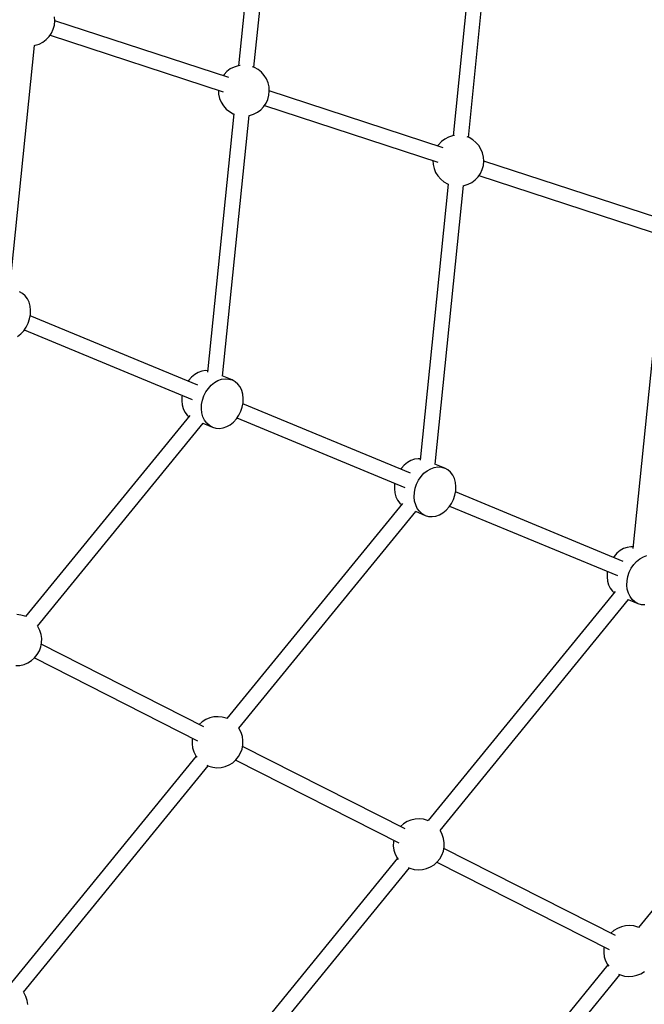
# Model space of a CAD drawing. Units: millimetres. Extents: x -19526 to 22508, y -15443 to 14694.
# Drawn here: x -1100 to -368, y -7056 to -5901 of the extents above; entities that cross this region are included whole.
import ezdxf

# ---------------------------------------------------------------- set-up
doc = ezdxf.new("R2010")
doc.units = ezdxf.units.MM
doc.layers.add('WIDOK', color=7, linetype='Continuous')

msp = doc.modelspace()

# ---------------------------------------------------------------- linework, layer by layer
at = {"layer": 'WIDOK'}
for p, q in [((-811.42, -5638.24, -777.86), (-843.54, -5955.05, -777.86)), ((-825.64, -5956.88, -777.86), (-793.52, -5640.01, -777.86)), ((-557.51, -5696.67, -777.86), (-592.04, -6037.3, -777.86)), ((-574.14, -6039.12, -777.86), (-539.6, -5698.44, -777.86)), ((-1059.08, -5902.65, -777.86), (-1059.38, -5897.72, -777.86)), ((-1060.9, -5912.32, -777.86), (-1059.59, -5907.56, -777.86)), ((-1059.59, -5907.56, -777.86), (-1059.08, -5902.65, -777.86)), ((-855.16, -5969.05, -777.86), (-1059.09, -5902.36, -777.86)), ((-1069.18, -5924.44, -777.86), (-1065.76, -5920.88, -777.86)), ((-1065.76, -5920.88, -777.86), (-1062.97, -5916.8, -777.86)), ((-1064.74, -5919.4, -777.86), (-861.56, -5985.84, -777.86)), ((-1062.97, -5916.8, -777.86), (-1060.9, -5912.32, -777.86)), ((-1111.72, -6215.63, -777.86), (-1082.88, -5931.21, -777.86)), ((-1082.89, -5931.26, -777.86), (-1082.23, -5931.16, -777.86)), ((-1082.23, -5931.16, -777.86), (-1077.53, -5929.66, -777.86)), ((-1077.53, -5929.66, -777.86), (-1073.14, -5927.4, -777.86)), ((-1073.14, -5927.4, -777.86), (-1069.18, -5924.44, -777.86)), ((-844.2, -5955.15, -777.86), (-848.91, -5956.66, -777.86)), ((-841.93, -5954.82, -777.86), (-844.2, -5955.15, -777.86)), ((-824.89, -5957.15, -777.86), (-827.14, -5956.33, -777.86)), ((-860.67, -5965.43, -777.86), (-861.69, -5966.92, -777.86)), ((-857.25, -5961.87, -777.86), (-860.67, -5965.43, -777.86)), ((-853.3, -5958.92, -777.86), (-857.25, -5961.87, -777.86)), ((-848.91, -5956.66, -777.86), (-853.3, -5958.92, -777.86)), ((-820.6, -5959.59, -777.86), (-824.89, -5957.15, -777.86)), ((-816.77, -5962.71, -777.86), (-820.6, -5959.59, -777.86)), ((-813.5, -5966.41, -777.86), (-816.77, -5962.71, -777.86)), ((-810.88, -5970.6, -777.86), (-813.5, -5966.41, -777.86)), ((-808.99, -5975.16, -777.86), (-810.88, -5970.6, -777.86)), ((-807.88, -5979.97, -777.86), (-808.99, -5975.16, -777.86)), ((-867.34, -5983.95, -777.86), (-867.05, -5988.59, -777.86)), ((-867.05, -5988.59, -777.86), (-865.94, -5993.4, -777.86)), ((-809.39, -5994.57, -777.86), (-808.08, -5989.81, -777.86)), ((-808.08, -5989.81, -777.86), (-807.57, -5984.9, -777.86)), ((-807.57, -5984.9, -777.86), (-807.88, -5979.97, -777.86)), ((-603.65, -6051.3, -777.86), (-807.59, -5984.61, -777.86)), ((-865.94, -5993.4, -777.86), (-864.05, -5997.96, -777.86)), ((-864.05, -5997.96, -777.86), (-861.43, -6002.15, -777.86)), ((-861.43, -6002.15, -777.86), (-858.16, -6005.85, -777.86)), ((-814.26, -6003.13, -777.86), (-811.47, -5999.05, -777.86)), ((-813.24, -6001.64, -777.86), (-610.05, -6068.09, -777.86)), ((-811.47, -5999.05, -777.86), (-809.39, -5994.57, -777.86)), ((-849.28, -6011.68, -777.86), (-879.98, -6314.4, -777.86)), ((-862.35, -6318.92, -777.86), (-831.38, -6013.46, -777.86)), ((-858.16, -6005.85, -777.86), (-854.33, -6008.96, -777.86)), ((-854.33, -6008.96, -777.86), (-850.04, -6011.4, -777.86)), ((-850.04, -6011.4, -777.86), (-849.26, -6011.69, -777.86)), ((-831.39, -6013.5, -777.86), (-830.73, -6013.41, -777.86)), ((-830.73, -6013.41, -777.86), (-826.02, -6011.9, -777.86)), ((-826.02, -6011.9, -777.86), (-821.63, -6009.64, -777.86)), ((-821.63, -6009.64, -777.86), (-817.67, -6006.69, -777.86)), ((-817.67, -6006.69, -777.86), (-814.26, -6003.13, -777.86)), ((-592.7, -6037.39, -777.86), (-597.4, -6038.9, -777.86)), ((-590.42, -6037.06, -777.86), (-592.7, -6037.39, -777.86)), ((-609.17, -6047.68, -777.86), (-610.19, -6049.16, -777.86)), ((-605.75, -6044.11, -777.86), (-609.17, -6047.68, -777.86)), ((-601.79, -6041.16, -777.86), (-605.75, -6044.11, -777.86)), ((-597.4, -6038.9, -777.86), (-601.79, -6041.16, -777.86)), ((-573.39, -6039.4, -777.86), (-575.64, -6038.57, -777.86)), ((-569.1, -6041.84, -777.86), (-573.39, -6039.4, -777.86)), ((-565.26, -6044.95, -777.86), (-569.1, -6041.84, -777.86)), ((-561.99, -6048.65, -777.86), (-565.26, -6044.95, -777.86)), ((-559.38, -6052.84, -777.86), (-561.99, -6048.65, -777.86)), ((-557.49, -6057.4, -777.86), (-559.38, -6052.84, -777.86)), ((-556.38, -6062.21, -777.86), (-557.49, -6057.4, -777.86)), ((-615.84, -6066.2, -777.86), (-615.55, -6070.83, -777.86)), ((-615.55, -6070.83, -777.86), (-614.43, -6075.64, -777.86)), ((-557.89, -6076.81, -777.86), (-556.58, -6072.05, -777.86)), ((-556.58, -6072.05, -777.86), (-556.07, -6067.14, -777.86)), ((-556.07, -6067.14, -777.86), (-556.38, -6062.21, -777.86)), ((-352.15, -6133.54, -777.86), (-556.09, -6066.85, -777.86)), ((-614.43, -6075.64, -777.86), (-612.54, -6080.21, -777.86)), ((-612.54, -6080.21, -777.86), (-609.93, -6084.39, -777.86)), ((-562.75, -6085.37, -777.86), (-559.97, -6081.29, -777.86)), ((-559.97, -6081.29, -777.86), (-557.89, -6076.81, -777.86)), ((-597.78, -6093.92, -777.86), (-630.61, -6417.69, -777.86)), ((-609.93, -6084.39, -777.86), (-606.66, -6088.1, -777.86)), ((-606.66, -6088.1, -777.86), (-602.83, -6091.21, -777.86)), ((-602.83, -6091.21, -777.86), (-598.54, -6093.65, -777.86)), ((-598.54, -6093.65, -777.86), (-597.76, -6093.93, -777.86)), ((-579.22, -6095.65, -777.86), (-574.52, -6094.14, -777.86)), ((-574.52, -6094.14, -777.86), (-570.13, -6091.88, -777.86)), ((-570.13, -6091.88, -777.86), (-566.17, -6088.93, -777.86)), ((-566.17, -6088.93, -777.86), (-562.75, -6085.37, -777.86)), ((-561.74, -6083.89, -777.86), (-358.55, -6150.33, -777.86)), ((-612.98, -6422.22, -777.86), (-579.88, -6095.7, -777.86)), ((-579.88, -6095.75, -777.86), (-579.22, -6095.65, -777.86)), ((-346.28, -6176.17, -777.86), (-381.24, -6520.99, -777.86)), ((-1096.95, -6222.24, -777.86), (-1100.53, -6220.27, -777.86)), ((-1093.82, -6225, -777.86), (-1096.95, -6222.24, -777.86)), ((-1091.25, -6228.46, -777.86), (-1093.82, -6225, -777.86)), ((-1089.31, -6232.51, -777.86), (-1091.25, -6228.46, -777.86)), ((-1088.06, -6237.03, -777.86), (-1089.31, -6232.51, -777.86)), ((-1087.53, -6241.89, -777.86), (-1088.06, -6237.03, -777.86)), ((-1087.75, -6246.93, -777.86), (-1087.53, -6241.89, -777.86)), ((-1090.37, -6256.95, -777.86), (-1088.71, -6252, -777.86)), ((-1088.71, -6252, -777.86), (-1087.75, -6246.93, -777.86)), ((-891.33, -6329.65, -777.86), (-1087.99, -6248.19, -777.86)), ((-891.33, -6329.65, -777.86), (-1087.99, -6248.19, -777.86)), ((-1099.01, -6269.6, -777.86), (-1095.6, -6265.89, -777.86)), ((-1095.6, -6265.89, -777.86), (-1092.69, -6261.62, -777.86)), ((-1094.88, -6264.82, -777.86), (-898.21, -6346.28, -777.86)), ((-1094.88, -6264.82, -777.86), (-898.21, -6346.28, -777.86)), ((-1092.69, -6261.62, -777.86), (-1090.37, -6256.95, -777.86)), ((-1102.81, -6272.67, -777.86), (-1099.01, -6269.6, -777.86)), ((-886.61, -6313.23, -777.86), (-890.85, -6314.72, -777.86)), ((-882.35, -6312.6, -777.86), (-886.61, -6313.23, -777.86)), ((-879.81, -6312.76, -777.86), (-882.35, -6312.6, -777.86)), ((-902.14, -6323.81, -777.86), (-902.87, -6324.87, -777.86)), ((-898.73, -6320.09, -777.86), (-902.14, -6323.81, -777.86)), ((-894.93, -6317.03, -777.86), (-898.73, -6320.09, -777.86)), ((-890.85, -6314.72, -777.86), (-894.93, -6317.03, -777.86)), ((-871.85, -6326.59, -777.86), (-867.76, -6324.28, -777.86)), ((-867.76, -6324.28, -777.86), (-863.52, -6322.79, -777.86)), ((-863.52, -6322.79, -777.86), (-859.26, -6322.16, -777.86)), ((-851.16, -6323.56, -777.86), (-862.7, -6318.78, -777.86)), ((-859.26, -6322.16, -777.86), (-855.1, -6322.42, -777.86)), ((-855.1, -6322.42, -777.86), (-851.16, -6323.56, -777.86)), ((-847.58, -6325.54, -777.86), (-851.16, -6323.56, -777.86)), ((-844.45, -6328.3, -777.86), (-847.58, -6325.54, -777.86)), ((-881.97, -6337.63, -777.86), (-879.06, -6333.37, -777.86)), ((-879.06, -6333.37, -777.86), (-875.65, -6329.65, -777.86)), ((-875.65, -6329.65, -777.86), (-871.85, -6326.59, -777.86)), ((-841.88, -6331.75, -777.86), (-844.45, -6328.3, -777.86)), ((-839.94, -6335.8, -777.86), (-841.88, -6331.75, -777.86)), ((-838.69, -6340.33, -777.86), (-839.94, -6335.8, -777.86)), ((-910, -6342.77, -777.86), (-910.21, -6347.81, -777.86)), ((-910.21, -6347.81, -777.86), (-909.69, -6352.66, -777.86)), ((-909.76, -6341.5, -777.86), (-910, -6342.77, -777.86)), ((-886.91, -6352.33, -777.86), (-885.95, -6347.26, -777.86)), ((-885.95, -6347.26, -777.86), (-884.29, -6342.31, -777.86)), ((-884.29, -6342.31, -777.86), (-881.97, -6337.63, -777.86)), ((-838.16, -6345.18, -777.86), (-838.69, -6340.33, -777.86)), ((-838.38, -6350.22, -777.86), (-838.16, -6345.18, -777.86)), ((-909.69, -6352.66, -777.86), (-908.44, -6357.18, -777.86)), ((-908.44, -6357.18, -777.86), (-906.49, -6361.23, -777.86)), ((-887.13, -6357.37, -777.86), (-886.91, -6352.33, -777.86)), ((-886.6, -6362.22, -777.86), (-887.13, -6357.37, -777.86)), ((-843.32, -6364.92, -777.86), (-841, -6360.24, -777.86)), ((-841, -6360.24, -777.86), (-839.34, -6355.29, -777.86)), ((-839.34, -6355.29, -777.86), (-838.38, -6350.22, -777.86)), ((-641.96, -6432.95, -777.86), (-838.62, -6351.48, -777.86)), ((-641.96, -6432.95, -777.86), (-838.62, -6351.48, -777.86)), ((-900.97, -6365.09, -777.86), (-1093.33, -6600.85, -777.86)), ((-906.49, -6361.23, -777.86), (-903.92, -6364.69, -777.86)), ((-903.92, -6364.69, -777.86), (-902.02, -6366.37, -777.86)), ((-885.35, -6366.74, -777.86), (-886.6, -6362.22, -777.86)), ((-883.41, -6370.8, -777.86), (-885.35, -6366.74, -777.86)), ((-880.84, -6374.25, -777.86), (-883.41, -6370.8, -777.86)), ((-849.64, -6372.9, -777.86), (-846.23, -6369.18, -777.86)), ((-846.23, -6369.18, -777.86), (-843.32, -6364.92, -777.86)), ((-845.51, -6368.11, -777.86), (-648.84, -6449.58, -777.86)), ((-845.51, -6368.11, -777.86), (-648.84, -6449.58, -777.86)), ((-1079.41, -6612.26, -777.86), (-885.31, -6374.36, -777.86)), ((-885.66, -6374.21, -777.86), (-874.13, -6378.99, -777.86)), ((-877.71, -6377.01, -777.86), (-880.84, -6374.25, -777.86)), ((-874.13, -6378.99, -777.86), (-877.71, -6377.01, -777.86)), ((-874.13, -6378.99, -777.86), (-870.19, -6380.13, -777.86)), ((-870.19, -6380.13, -777.86), (-866.03, -6380.39, -777.86)), ((-866.03, -6380.39, -777.86), (-861.77, -6379.76, -777.86)), ((-861.77, -6379.76, -777.86), (-857.53, -6378.27, -777.86)), ((-857.53, -6378.27, -777.86), (-853.45, -6375.96, -777.86)), ((-853.45, -6375.96, -777.86), (-849.64, -6372.9, -777.86)), ((-641.48, -6418.01, -777.86), (-645.56, -6420.32, -777.86)), ((-637.24, -6416.52, -777.86), (-641.48, -6418.01, -777.86)), ((-632.98, -6415.89, -777.86), (-637.24, -6416.52, -777.86)), ((-630.44, -6416.05, -777.86), (-632.98, -6415.89, -777.86)), ((-652.77, -6427.1, -777.86), (-653.5, -6428.16, -777.86)), ((-649.37, -6423.38, -777.86), (-652.77, -6427.1, -777.86)), ((-645.56, -6420.32, -777.86), (-649.37, -6423.38, -777.86)), ((-626.28, -6432.94, -777.86), (-622.48, -6429.88, -777.86)), ((-622.48, -6429.88, -777.86), (-618.39, -6427.57, -777.86)), ((-618.39, -6427.57, -777.86), (-614.16, -6426.08, -777.86)), ((-614.16, -6426.08, -777.86), (-609.89, -6425.46, -777.86)), ((-601.8, -6426.85, -777.86), (-613.33, -6422.07, -777.86)), ((-609.89, -6425.46, -777.86), (-605.73, -6425.71, -777.86)), ((-605.73, -6425.71, -777.86), (-601.8, -6426.85, -777.86)), ((-598.21, -6428.83, -777.86), (-601.8, -6426.85, -777.86)), ((-595.09, -6431.59, -777.86), (-598.21, -6428.83, -777.86)), ((-634.92, -6445.6, -777.86), (-632.6, -6440.92, -777.86)), ((-632.6, -6440.92, -777.86), (-629.69, -6436.66, -777.86)), ((-629.69, -6436.66, -777.86), (-626.28, -6432.94, -777.86)), ((-592.51, -6435.05, -777.86), (-595.09, -6431.59, -777.86)), ((-590.57, -6439.1, -777.86), (-592.51, -6435.05, -777.86)), ((-589.32, -6443.62, -777.86), (-590.57, -6439.1, -777.86)), ((-660.63, -6446.06, -777.86), (-660.85, -6451.1, -777.86)), ((-660.85, -6451.1, -777.86), (-660.32, -6455.95, -777.86)), ((-660.39, -6444.79, -777.86), (-660.63, -6446.06, -777.86)), ((-637.54, -6455.62, -777.86), (-636.58, -6450.55, -777.86)), ((-636.58, -6450.55, -777.86), (-634.92, -6445.6, -777.86)), ((-588.79, -6448.47, -777.86), (-589.32, -6443.62, -777.86)), ((-589.01, -6453.51, -777.86), (-588.79, -6448.47, -777.86)), ((-660.32, -6455.95, -777.86), (-659.07, -6460.47, -777.86)), ((-659.07, -6460.47, -777.86), (-657.13, -6464.52, -777.86)), ((-657.13, -6464.52, -777.86), (-654.55, -6467.98, -777.86)), ((-637.76, -6460.66, -777.86), (-637.54, -6455.62, -777.86)), ((-637.24, -6465.51, -777.86), (-637.76, -6460.66, -777.86)), ((-593.96, -6468.21, -777.86), (-591.63, -6463.53, -777.86)), ((-591.63, -6463.53, -777.86), (-589.97, -6458.58, -777.86)), ((-589.97, -6458.58, -777.86), (-589.01, -6453.51, -777.86)), ((-392.59, -6536.24, -777.86), (-589.25, -6454.78, -777.86)), ((-392.59, -6536.24, -777.86), (-589.25, -6454.78, -777.86)), ((-651.6, -6468.38, -777.86), (-857.33, -6720.54, -777.86)), ((-654.55, -6467.98, -777.86), (-652.65, -6469.66, -777.86)), ((-635.98, -6470.04, -777.86), (-637.24, -6465.51, -777.86)), ((-634.04, -6474.09, -777.86), (-635.98, -6470.04, -777.86)), ((-631.47, -6477.55, -777.86), (-634.04, -6474.09, -777.86)), ((-600.27, -6476.19, -777.86), (-596.87, -6472.47, -777.86)), ((-596.87, -6472.47, -777.86), (-593.96, -6468.21, -777.86)), ((-596.14, -6471.41, -777.86), (-399.48, -6552.87, -777.86)), ((-596.14, -6471.41, -777.86), (-399.48, -6552.87, -777.86)), ((-843.42, -6731.94, -777.86), (-635.94, -6477.65, -777.86)), ((-636.29, -6477.5, -777.86), (-624.76, -6482.28, -777.86)), ((-628.34, -6480.31, -777.86), (-631.47, -6477.55, -777.86)), ((-624.76, -6482.28, -777.86), (-628.34, -6480.31, -777.86)), ((-624.76, -6482.28, -777.86), (-620.82, -6483.42, -777.86)), ((-620.82, -6483.42, -777.86), (-616.66, -6483.68, -777.86)), ((-616.66, -6483.68, -777.86), (-612.4, -6483.05, -777.86)), ((-612.4, -6483.05, -777.86), (-608.16, -6481.56, -777.86)), ((-608.16, -6481.56, -777.86), (-604.08, -6479.25, -777.86)), ((-604.08, -6479.25, -777.86), (-600.27, -6476.19, -777.86)), ((-392.11, -6521.3, -777.86), (-396.19, -6523.61, -777.86)), ((-387.87, -6519.81, -777.86), (-392.11, -6521.3, -777.86)), ((-383.61, -6519.18, -777.86), (-387.87, -6519.81, -777.86)), ((-381.07, -6519.34, -777.86), (-383.61, -6519.18, -777.86)), ((-403.4, -6530.39, -777.86), (-404.13, -6531.46, -777.86)), ((-400, -6526.67, -777.86), (-403.4, -6530.39, -777.86)), ((-396.19, -6523.61, -777.86), (-400, -6526.67, -777.86)), ((-376.91, -6536.24, -777.86), (-373.11, -6533.18, -777.86)), ((-373.11, -6533.18, -777.86), (-369.03, -6530.86, -777.86)), ((-369.03, -6530.86, -777.86), (-364.79, -6529.37, -777.86)), ((-385.55, -6548.89, -777.86), (-383.23, -6544.22, -777.86)), ((-383.23, -6544.22, -777.86), (-380.32, -6539.95, -777.86)), ((-380.32, -6539.95, -777.86), (-376.91, -6536.24, -777.86)), ((-411.26, -6549.35, -777.86), (-411.48, -6554.39, -777.86)), ((-411.48, -6554.39, -777.86), (-410.95, -6559.24, -777.86)), ((-411.02, -6548.09, -777.86), (-411.26, -6549.35, -777.86)), ((-388.17, -6558.91, -777.86), (-387.22, -6553.84, -777.86)), ((-387.22, -6553.84, -777.86), (-385.55, -6548.89, -777.86)), ((-410.95, -6559.24, -777.86), (-409.7, -6563.77, -777.86)), ((-409.7, -6563.77, -777.86), (-407.76, -6567.82, -777.86)), ((-407.76, -6567.82, -777.86), (-405.18, -6571.27, -777.86)), ((-388.39, -6563.95, -777.86), (-388.17, -6558.91, -777.86)), ((-387.87, -6568.81, -777.86), (-388.39, -6563.95, -777.86)), ((-402.24, -6571.68, -777.86), (-621.34, -6840.22, -777.86)), ((-405.18, -6571.27, -777.86), (-403.28, -6572.96, -777.86)), ((-386.61, -6573.33, -777.86), (-387.87, -6568.81, -777.86)), ((-384.67, -6577.38, -777.86), (-386.61, -6573.33, -777.86)), ((-382.1, -6580.84, -777.86), (-384.67, -6577.38, -777.86)), ((-607.42, -6851.62, -777.86), (-386.57, -6580.94, -777.86)), ((-386.92, -6580.8, -777.86), (-375.39, -6585.57, -777.86)), ((-378.97, -6583.6, -777.86), (-382.1, -6580.84, -777.86)), ((-375.39, -6585.57, -777.86), (-378.97, -6583.6, -777.86)), ((-375.39, -6585.57, -777.86), (-371.46, -6586.71, -777.86)), ((-371.46, -6586.71, -777.86), (-367.29, -6586.97, -777.86)), ((-1098.82, -6599.2, -777.86), (-1103.73, -6598.69, -777.86)), ((-1094.06, -6600.51, -777.86), (-1098.82, -6599.2, -777.86)), ((-1093.3, -6600.86, -777.86), (-1094.06, -6600.51, -777.86)), ((-1078.98, -6612.75, -777.86), (-1079.38, -6612.22, -777.86)), ((-1076.72, -6617.14, -777.86), (-1078.98, -6612.75, -777.86)), ((-1075.22, -6621.85, -777.86), (-1076.72, -6617.14, -777.86)), ((-1074.51, -6626.73, -777.86), (-1075.22, -6621.85, -777.86)), ((-1077.22, -6641.16, -777.86), (-1075.52, -6636.52, -777.86)), ((-1075.52, -6636.52, -777.86), (-1074.61, -6631.67, -777.86)), ((-884.28, -6730.13, -777.86), (-1074.94, -6633.44, -777.86)), ((-1074.61, -6631.67, -777.86), (-1074.51, -6626.73, -777.86)), ((-1082.77, -6649.28, -777.86), (-1079.66, -6645.45, -777.86)), ((-1079.66, -6645.45, -777.86), (-1077.22, -6641.16, -777.86)), ((-1104.96, -6658.48, -777.86), (-1100.03, -6658.17, -777.86)), ((-1100.03, -6658.17, -777.86), (-1095.22, -6657.06, -777.86)), ((-1095.22, -6657.06, -777.86), (-1090.66, -6655.17, -777.86)), ((-1090.66, -6655.17, -777.86), (-1086.47, -6652.55, -777.86)), ((-1086.47, -6652.55, -777.86), (-1082.77, -6649.28, -777.86)), ((-1082.99, -6649.48, -777.86), (-891.63, -6746.53, -777.86)), ((-141.57, -6679.65, -777.86), (-374.65, -6965.33, -777.86)), ((-867.73, -6718.38, -777.86), (-872.66, -6718.68, -777.86)), ((-862.82, -6718.89, -777.86), (-867.73, -6718.38, -777.86)), ((-886.22, -6724.3, -777.86), (-889.71, -6727.38, -777.86)), ((-882.03, -6721.69, -777.86), (-886.22, -6724.3, -777.86)), ((-877.47, -6719.8, -777.86), (-882.03, -6721.69, -777.86)), ((-872.66, -6718.68, -777.86), (-877.47, -6719.8, -777.86)), ((-858.06, -6720.2, -777.86), (-862.82, -6718.89, -777.86)), ((-857.31, -6720.55, -777.86), (-858.06, -6720.2, -777.86)), ((-842.99, -6732.44, -777.86), (-843.39, -6731.9, -777.86)), ((-840.73, -6736.83, -777.86), (-842.99, -6732.44, -777.86)), ((-839.22, -6741.53, -777.86), (-840.73, -6736.83, -777.86)), ((-838.51, -6746.42, -777.86), (-839.22, -6741.53, -777.86)), ((-898.09, -6745.18, -777.86), (-898.19, -6750.12, -777.86)), ((-898.19, -6750.12, -777.86), (-897.48, -6755.01, -777.86)), ((-897.76, -6743.42, -777.86), (-898.09, -6745.18, -777.86)), ((-839.53, -6756.21, -777.86), (-838.61, -6751.35, -777.86)), ((-648.29, -6849.81, -777.86), (-838.95, -6753.12, -777.86)), ((-838.61, -6751.35, -777.86), (-838.51, -6746.42, -777.86)), ((-893.31, -6764.63, -777.86), (-1109.76, -7029.92, -777.86)), ((-897.48, -6755.01, -777.86), (-895.97, -6759.71, -777.86)), ((-895.97, -6759.71, -777.86), (-893.71, -6764.1, -777.86)), ((-893.71, -6764.1, -777.86), (-892.34, -6765.95, -777.86)), ((-843.66, -6765.14, -777.86), (-841.23, -6760.84, -777.86)), ((-841.23, -6760.84, -777.86), (-839.53, -6756.21, -777.86)), ((-1095.84, -7041.32, -777.86), (-879.37, -6776, -777.86)), ((-880.81, -6775.33, -777.86), (-878.64, -6776.34, -777.86)), ((-859.23, -6776.74, -777.86), (-854.67, -6774.85, -777.86)), ((-854.67, -6774.85, -777.86), (-850.48, -6772.24, -777.86)), ((-850.48, -6772.24, -777.86), (-846.78, -6768.97, -777.86)), ((-847, -6769.16, -777.86), (-655.63, -6866.21, -777.86)), ((-846.78, -6768.97, -777.86), (-843.66, -6765.14, -777.86)), ((-878.64, -6776.34, -777.86), (-873.88, -6777.65, -777.86)), ((-873.88, -6777.65, -777.86), (-868.97, -6778.16, -777.86)), ((-868.97, -6778.16, -777.86), (-864.04, -6777.85, -777.86)), ((-864.04, -6777.85, -777.86), (-859.23, -6776.74, -777.86)), ((-650.23, -6843.99, -777.86), (-653.71, -6847.06, -777.86)), ((-646.04, -6841.37, -777.86), (-650.23, -6843.99, -777.86)), ((-641.48, -6839.48, -777.86), (-646.04, -6841.37, -777.86)), ((-636.67, -6838.37, -777.86), (-641.48, -6839.48, -777.86)), ((-631.74, -6838.06, -777.86), (-636.67, -6838.37, -777.86)), ((-626.83, -6838.57, -777.86), (-631.74, -6838.06, -777.86)), ((-622.07, -6839.88, -777.86), (-626.83, -6838.57, -777.86)), ((-621.31, -6840.23, -777.86), (-622.07, -6839.88, -777.86)), ((-606.99, -6852.12, -777.86), (-607.39, -6851.59, -777.86)), ((-604.73, -6856.51, -777.86), (-606.99, -6852.12, -777.86)), ((-603.23, -6861.21, -777.86), (-604.73, -6856.51, -777.86)), ((-662.09, -6864.87, -777.86), (-662.2, -6869.81, -777.86)), ((-661.76, -6863.1, -777.86), (-662.09, -6864.87, -777.86)), ((-602.52, -6866.1, -777.86), (-603.23, -6861.21, -777.86)), ((-602.62, -6871.04, -777.86), (-602.52, -6866.1, -777.86)), ((-662.2, -6869.81, -777.86), (-661.48, -6874.69, -777.86)), ((-661.48, -6874.69, -777.86), (-659.98, -6879.39, -777.86)), ((-659.98, -6879.39, -777.86), (-657.72, -6883.78, -777.86)), ((-605.23, -6880.53, -777.86), (-603.53, -6875.89, -777.86)), ((-603.53, -6875.89, -777.86), (-602.62, -6871.04, -777.86)), ((-401.6, -6974.92, -777.86), (-602.95, -6872.8, -777.86)), ((-657.32, -6884.32, -777.86), (-888.89, -7168.15, -777.86)), ((-657.72, -6883.78, -777.86), (-656.34, -6885.63, -777.86)), ((-614.48, -6891.92, -777.86), (-610.78, -6888.65, -777.86)), ((-611, -6888.84, -777.86), (-408.95, -6991.32, -777.86)), ((-610.78, -6888.65, -777.86), (-607.67, -6884.82, -777.86)), ((-607.67, -6884.82, -777.86), (-605.23, -6880.53, -777.86)), ((-874.98, -7179.55, -777.86), (-643.37, -6895.69, -777.86)), ((-644.82, -6895.02, -777.86), (-642.65, -6896.02, -777.86)), ((-642.65, -6896.02, -777.86), (-637.89, -6897.33, -777.86)), ((-637.89, -6897.33, -777.86), (-632.97, -6897.84, -777.86)), ((-632.97, -6897.84, -777.86), (-628.05, -6897.54, -777.86)), ((-628.05, -6897.54, -777.86), (-623.23, -6896.43, -777.86)), ((-623.23, -6896.43, -777.86), (-618.67, -6894.54, -777.86)), ((-618.67, -6894.54, -777.86), (-614.48, -6891.92, -777.86)), ((-403.54, -6969.09, -777.86), (-407.02, -6972.17, -777.86)), ((-399.35, -6966.48, -777.86), (-403.54, -6969.09, -777.86)), ((-394.79, -6964.59, -777.86), (-399.35, -6966.48, -777.86)), ((-389.98, -6963.47, -777.86), (-394.79, -6964.59, -777.86)), ((-385.05, -6963.17, -777.86), (-389.98, -6963.47, -777.86)), ((-380.14, -6963.68, -777.86), (-385.05, -6963.17, -777.86)), ((-375.38, -6964.99, -777.86), (-380.14, -6963.68, -777.86)), ((-374.63, -6965.34, -777.86), (-375.38, -6964.99, -777.86)), ((-415.41, -6989.97, -777.86), (-415.51, -6994.91, -777.86)), ((-415.51, -6994.91, -777.86), (-414.8, -6999.8, -777.86)), ((-415.08, -6988.21, -777.86), (-415.41, -6989.97, -777.86)), ((-414.8, -6999.8, -777.86), (-413.29, -7004.5, -777.86)), ((-413.29, -7004.5, -777.86), (-411.03, -7008.89, -777.86)), ((-410.63, -7009.43, -777.86), (-658.02, -7312.64, -777.86)), ((-411.03, -7008.89, -777.86), (-409.66, -7010.74, -777.86)), ((-371.99, -7019.64, -777.86), (-367.8, -7017.03, -777.86)), ((-644.11, -7324.04, -777.86), (-396.69, -7020.79, -777.86)), ((-398.13, -7020.12, -777.86), (-395.96, -7021.13, -777.86)), ((-395.96, -7021.13, -777.86), (-391.2, -7022.44, -777.86)), ((-391.2, -7022.44, -777.86), (-386.29, -7022.95, -777.86)), ((-386.29, -7022.95, -777.86), (-381.36, -7022.64, -777.86)), ((-381.36, -7022.64, -777.86), (-376.55, -7021.53, -777.86)), ((-376.55, -7021.53, -777.86), (-371.99, -7019.64, -777.86)), ((-1095.41, -7041.82, -777.86), (-1095.81, -7041.29, -777.86)), ((-1093.15, -7046.21, -777.86), (-1095.41, -7041.82, -777.86)), ((-1091.65, -7050.91, -777.86), (-1093.15, -7046.21, -777.86)), ((-1090.93, -7055.8, -777.86), (-1091.65, -7050.91, -777.86))]:
    msp.add_line(p, q, dxfattribs=at)

doc.saveas('drawing.dxf')
